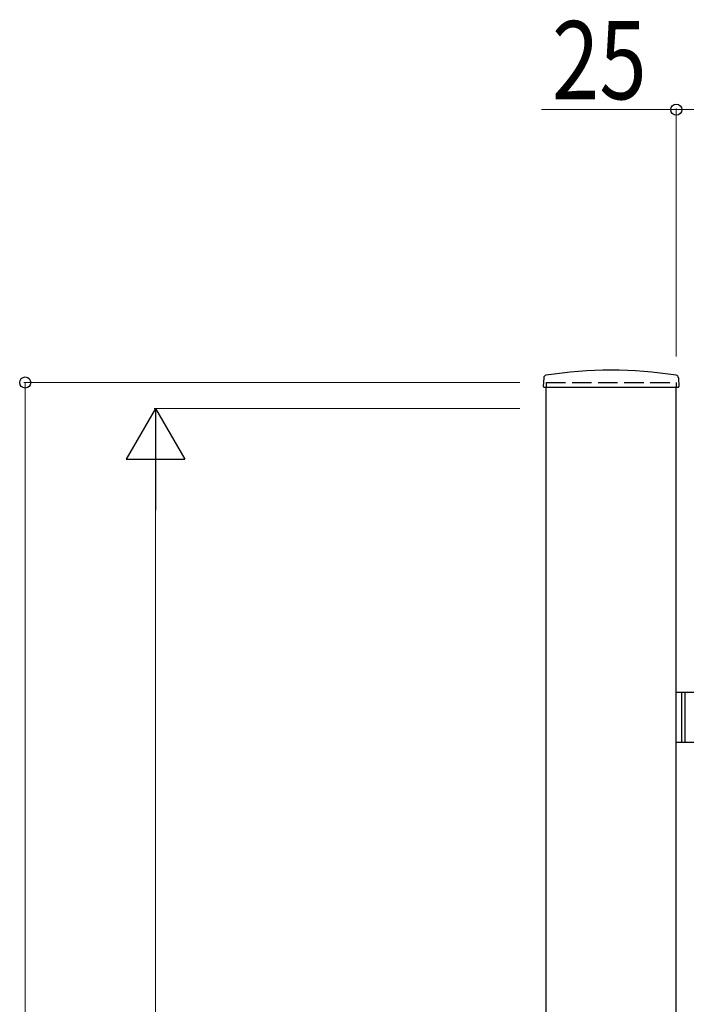
# Model space of a CAD drawing. Units: millimetres. Extents: x 0 to 8410, y 0 to 5940.
# Drawn here: x 2868 to 3380, y 3965 to 4721 of the extents above; entities that cross this region are included whole.
import ezdxf

# ---------------------------------------------------------------- set-up
doc = ezdxf.new("R2010")
doc.units = ezdxf.units.MM
doc.linetypes.add('YHIDDEN_1', pattern=[4, 3, -1])
doc.layers.add('YKK_A1', color=4, linetype='Continuous', lineweight=30)
doc.layers.add('YKK_D', color=6, linetype='Continuous', lineweight=13)
doc.styles.add('text-b', font='extslim2.shx', dxfattribs={"width": 0.8, "bigfont": 'extfont2.shx'})

msp = doc.modelspace()

# ---------------------------------------------------------------- linework, layer by layer
at = {"layer": 'YKK_A1'}
for p, q in [((3270.27, 4446.02), (3269.92, 4439.36)), ((3373.77, 4446.02), (3374.12, 4439.36)), ((3270.42, 4438.83), (3373.62, 4438.83)), ((3272.02, 2942.33), (3272.02, 4438.83)), ((3372.02, 2942.33), (3372.02, 4438.83)), ((3397.02, 4204.33), (3372.02, 4204.33)), ((3376.02, 4204.33), (3376.02, 4166.33)), ((3378.52, 4204.33), (3378.52, 4166.33)), ((3372.02, 4166.33), (3397.02, 4166.33))]:
    msp.add_line(p, q, dxfattribs=at)
at = {"layer": 'YKK_A1', "linetype": 'YHIDDEN_1', "ltscale": 5}
for p, q in [((3272.02, 4442.33), (3372.02, 4442.33)), ((3272.02, 4442.33), (3272.02, 4438.83)), ((3372.02, 4442.33), (3372.02, 4438.83))]:
    msp.add_line(p, q, dxfattribs=at)
at = {"layer": 'YKK_A1'}
for centre, radius, start, end in [((3272.27, 4445.91), 2, 99.0011, 177), ((3322.02, 4131.83), 320, 80.9989, 99.0011), ((3371.77, 4445.91), 2, 3, 80.9989), ((3270.42, 4439.33), 0.5, 177, 270), ((3373.62, 4439.33), 0.5, 270, 3)]:
    msp.add_arc(centre, radius, start, end, dxfattribs=at)
at = {"layer": 'YKK_D'}
for p, q in [((3372.02, 4651.83), (3268.62, 4651.83)), ((3372.02, 4462.33), (3372.02, 4652.83)), ((3397.02, 4651.83), (3372.02, 4651.83)), ((3252.02, 4442.33), (2871.02, 4442.33)), ((2872.02, 4442.33), (2872.02, 2942.33)), ((3252.02, 4422.33), (2971.02, 4422.33)), ((2972.02, 4377.33), (2972.02, 3067.33))]:
    msp.add_line(p, q, dxfattribs=at)
at = {"layer": 'YKK_D', "lineweight": -2}
for p, q in [((2972.02, 4422.33), (2949.52, 4383.36)), ((2972.02, 4422.33), (2994.52, 4383.36)), ((2972.02, 4422.33), (2972.02, 4344.39)), ((2949.52, 4383.36), (2994.52, 4383.36))]:
    msp.add_line(p, q, dxfattribs=at)
at = {"layer": 'YKK_D', "linetype": 'ByBlock', "lineweight": -2}
for centre in [(3372.02, 4651.83), (2872.02, 4442.33)]:
    msp.add_circle(centre, 4.25, dxfattribs=at)

# ---------------------------------------------------------------- texts
at = {"layer": 'YKK_D', "style": 'text-b', "width": 0.8}
msp.add_text('25', height=60, dxfattribs=at).set_placement((3276.62, 4659.83))

doc.saveas('drawing.dxf')
